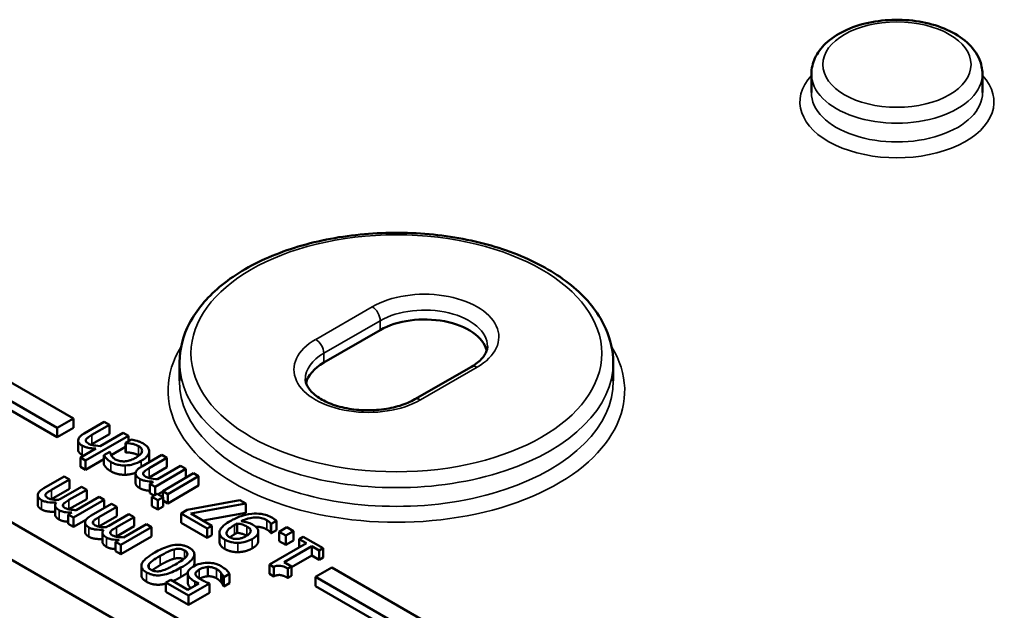
# Model space of a CAD drawing. Units: millimetres. Extents: x 8 to 216, y 3 to 213.
# Drawn here: x 90 to 99, y 33 to 38 of the extents above; entities that cross this region are included whole.
import ezdxf

# ---------------------------------------------------------------- set-up
doc = ezdxf.new("R2010")
doc.units = ezdxf.units.MM
doc.header["$LTSCALE"] = 0.5
doc.layers.add('Sichtbar (ISO)', color=7, linetype='Continuous', lineweight=50)
doc.layers.add('Sichtbar schmal (ISO)', color=7, linetype='Continuous', lineweight=35)

msp = doc.modelspace()

# ---------------------------------------------------------------- linework, layer by layer
at = {"layer": 'Sichtbar (ISO)'}
for p, q in [((97.0132, 37.9116), (97.0125, 37.7477)), ((98.5111, 37.9116), (98.5118, 37.7477)), ((94.8652, 31.1728), (85.9417, 36.3248)), ((90.5497, 34.8892), (88.2162, 36.2364)), ((88.0748, 36.1547), (90.4083, 34.8075)), ((85.7814, 36.0908), (94.5824, 31.0095)), ((90.4083, 34.7259), (88.0748, 36.0731)), ((93.2372, 35.6646), (92.7422, 35.3788)), ((91.4792, 35.3821), (91.4785, 35.2182)), ((95.2771, 35.3821), (95.2778, 35.2182)), ((94.035, 35.3433), (93.54, 35.0576)), ((90.4083, 34.8075), (90.5497, 34.8892)), ((90.5497, 34.8892), (90.5497, 34.8075)), ((90.8192, 34.8599), (90.6443, 34.7589)), ((90.8646, 34.8337), (90.8192, 34.8599)), ((90.5497, 34.8075), (90.4083, 34.7259)), ((90.4083, 34.8075), (90.4083, 34.7259)), ((90.7109, 34.7449), (90.8646, 34.8337)), ((90.9854, 34.7639), (90.784, 34.6476)), ((90.8646, 34.8337), (90.8646, 34.752)), ((91.0308, 34.7377), (90.9854, 34.7639)), ((90.5904, 34.6972), (90.5904, 34.6156)), ((90.6556, 34.5211), (91.0308, 34.7377)), ((90.8646, 34.752), (90.7109, 34.6633)), ((91.057, 34.7051), (91.0061, 34.6757)), ((91.0061, 34.6757), (91.0087, 34.6742)), ((91.0061, 34.6757), (91.0061, 34.594)), ((91.0087, 34.6742), (91.0087, 34.5925)), ((91.0308, 34.7377), (91.0308, 34.69)), ((90.7459, 34.6256), (90.6102, 34.5473)), ((90.8681, 34.596), (90.8172, 34.5666)), ((90.8707, 34.5945), (90.8681, 34.596)), ((91.0061, 34.6418), (90.8796, 34.5687)), ((91.0087, 34.5925), (91.0061, 34.594)), ((91.214, 34.6013), (91.214, 34.5196)), ((90.6102, 34.5473), (90.6556, 34.5211)), ((90.6102, 34.5473), (90.6102, 34.4656)), ((90.8172, 34.5327), (90.6556, 34.4394)), ((90.6556, 34.5211), (90.6556, 34.4394)), ((90.8172, 34.5666), (90.8172, 34.4849)), ((91.3225, 34.5693), (91.1476, 34.4683)), ((91.2142, 34.4543), (91.3679, 34.5431)), ((91.3679, 34.5431), (91.3225, 34.5693)), ((91.3679, 34.5431), (91.3679, 34.4614)), ((90.6556, 34.4394), (90.6102, 34.4656)), ((91.3679, 34.4614), (91.2142, 34.3727)), ((91.2646, 34.2915), (91.5341, 34.4471)), ((91.4887, 34.4733), (91.2873, 34.357)), ((91.6008, 34.4086), (91.3313, 34.253)), ((91.5341, 34.4471), (91.4887, 34.4733)), ((91.5341, 34.4471), (91.5341, 34.3701)), ((91.6462, 34.3824), (91.6008, 34.4086)), ((90.4684, 34.3795), (90.2908, 34.277)), ((90.3578, 34.2632), (90.5138, 34.3533)), ((90.5138, 34.3533), (90.4684, 34.3795)), ((90.5138, 34.3533), (90.5138, 34.2716)), ((91.0937, 34.4066), (91.0937, 34.325)), ((91.2492, 34.335), (91.2192, 34.3177)), ((91.3767, 34.2268), (91.6462, 34.3824)), ((91.6462, 34.3824), (91.6462, 34.3008)), ((90.5138, 34.2716), (90.3578, 34.1816)), ((90.6212, 34.2913), (90.4436, 34.1888)), ((90.5106, 34.175), (90.6666, 34.2651)), ((90.6666, 34.2651), (90.6212, 34.2913)), ((90.6666, 34.2651), (90.6666, 34.1834)), ((91.2192, 34.3177), (91.2646, 34.2915)), ((91.2192, 34.3177), (91.2192, 34.236)), ((91.2646, 34.2915), (91.2646, 34.2182)), ((91.3313, 34.2483), (91.2905, 34.2248)), ((91.3313, 34.253), (91.3767, 34.2268)), ((91.3313, 34.253), (91.3313, 34.2012)), ((91.6462, 34.3008), (91.3767, 34.1451)), ((90.2367, 34.2154), (90.2367, 34.1338)), ((90.3062, 34.2247), (90.3062, 34.2074)), ((90.6666, 34.1834), (90.5106, 34.0933)), ((90.5499, 34.0212), (90.8194, 34.1768)), ((90.774, 34.203), (90.5726, 34.0867)), ((90.8194, 34.1768), (90.774, 34.203)), ((90.8194, 34.1768), (90.8194, 34.1032)), ((91.2573, 34.214), (91.2192, 34.236)), ((91.2832, 34.229), (91.2361, 34.2017)), ((91.2361, 34.2017), (91.2876, 34.172)), ((91.2361, 34.2017), (91.2361, 34.1201)), ((91.3347, 34.1992), (91.2832, 34.229)), ((91.2876, 34.172), (91.3347, 34.1992)), ((91.2876, 34.172), (91.2876, 34.0903)), ((91.3347, 34.1992), (91.3347, 34.1176)), ((91.3767, 34.1451), (91.3347, 34.1693)), ((91.3767, 34.2268), (91.3767, 34.1451)), ((92.0075, 34.1738), (91.5467, 34.0873)), ((92.0587, 34.1443), (92.0075, 34.1738)), ((90.3893, 34.1279), (90.3893, 34.0463)), ((90.4591, 34.1365), (90.4591, 34.1192)), ((90.5342, 34.0646), (90.5045, 34.0474)), ((90.8832, 34.14), (90.7056, 34.0375)), ((90.7726, 34.0237), (90.9286, 34.1138)), ((90.9286, 34.1138), (90.8832, 34.14)), ((90.9286, 34.1138), (90.9286, 34.0321)), ((91.2876, 34.0903), (91.2361, 34.1201)), ((91.3347, 34.1176), (91.2876, 34.0903)), ((91.5467, 34.0873), (91.4928, 34.0562)), ((91.5775, 34.056), (92.0587, 34.1443)), ((92.0587, 34.1443), (92.0587, 34.0626)), ((90.5045, 34.0474), (90.5045, 33.9658)), ((90.5045, 34.0474), (90.5499, 34.0212)), ((90.5499, 34.0212), (90.5499, 33.9395)), ((90.6637, 34.0052), (90.5499, 33.9395)), ((90.721, 33.9852), (90.721, 33.9679)), ((90.9286, 34.0321), (90.7726, 33.9421)), ((91.036, 34.0518), (90.8584, 33.9493)), ((90.9254, 33.9355), (91.0814, 34.0256)), ((91.0814, 34.0256), (91.036, 34.0518)), ((91.0814, 34.0256), (91.0814, 33.9439)), ((91.4928, 34.0562), (91.7207, 33.9246)), ((91.4928, 34.0562), (91.4928, 33.9745)), ((91.7629, 33.949), (91.5775, 34.056)), ((92.0587, 34.0626), (91.6848, 33.9941)), ((92.2817, 33.9644), (92.328, 33.9912)), ((92.328, 33.9912), (92.328, 33.9095)), ((90.5499, 33.9395), (90.5045, 33.9658)), ((90.6515, 33.9759), (90.6515, 33.8943)), ((90.8739, 33.897), (90.8739, 33.8797)), ((91.0814, 33.9439), (90.9254, 33.8538)), ((90.9647, 33.7817), (91.2342, 33.9373)), ((91.1888, 33.9635), (90.9874, 33.8472)), ((91.2342, 33.9373), (91.1888, 33.9635)), ((91.2342, 33.9373), (91.2342, 33.8557)), ((91.7207, 33.8429), (91.4928, 33.9745)), ((91.7207, 33.9246), (91.7629, 33.949)), ((91.7207, 33.9246), (91.7207, 33.8429)), ((91.7629, 33.949), (91.7629, 33.8673)), ((91.9845, 33.9686), (91.9845, 33.887)), ((92.1684, 33.8974), (92.1684, 33.8158)), ((92.2793, 33.9658), (92.2793, 33.8841)), ((92.2793, 33.9658), (92.2817, 33.9644)), ((92.2817, 33.9644), (92.2817, 33.8828)), ((92.328, 33.9095), (92.2817, 33.8828)), ((92.4197, 33.9359), (92.351, 33.8962)), ((92.351, 33.8962), (92.351, 33.8145)), ((92.351, 33.8962), (92.4086, 33.8629)), ((92.4086, 33.8629), (92.4773, 33.9026)), ((92.4773, 33.9026), (92.4197, 33.9359)), ((92.4773, 33.9026), (92.4773, 33.8209)), ((90.8041, 33.8885), (90.8041, 33.8068)), ((90.949, 33.8251), (90.9193, 33.8079)), ((90.9193, 33.8079), (90.9193, 33.7263)), ((90.9193, 33.8079), (90.9647, 33.7817)), ((91.2342, 33.8557), (90.9647, 33.7001)), ((91.7629, 33.8673), (91.7207, 33.8429)), ((91.829, 33.8886), (91.829, 33.8069)), ((91.8913, 33.8866), (91.8913, 33.8793)), ((92.2817, 33.8828), (92.2793, 33.8841)), ((92.4086, 33.7813), (92.351, 33.8145)), ((92.4086, 33.8629), (92.4086, 33.7813)), ((92.4773, 33.8209), (92.4086, 33.7813)), ((92.5629, 33.8532), (92.5262, 33.832)), ((92.5262, 33.832), (92.5262, 33.7584)), ((92.5262, 33.832), (92.5899, 33.7952)), ((92.7381, 33.752), (92.5629, 33.8532)), ((90.9647, 33.7001), (90.9193, 33.7263)), ((90.9647, 33.7817), (90.9647, 33.7001)), ((92.5899, 33.7952), (92.2662, 33.6083)), ((92.3955, 33.6295), (92.6362, 33.7685)), ((92.6362, 33.7685), (92.7014, 33.7308)), ((92.6362, 33.7685), (92.6362, 33.6868)), ((92.7014, 33.7308), (92.7381, 33.752)), ((92.7014, 33.7308), (92.7014, 33.6492)), ((92.7381, 33.752), (92.7381, 33.6703)), ((91.6088, 33.6987), (91.6088, 33.617)), ((92.6362, 33.6868), (92.4607, 33.5855)), ((92.7014, 33.6492), (92.6362, 33.6868)), ((92.7381, 33.6703), (92.7014, 33.6492)), ((91.1446, 33.5969), (91.1446, 33.5152)), ((91.7279, 33.5878), (91.7279, 33.5061)), ((92.2662, 33.6083), (92.2662, 33.5267)), ((92.2662, 33.6083), (92.3035, 33.5868)), ((92.3035, 33.5868), (92.3035, 33.5051)), ((92.4607, 33.5918), (92.3955, 33.6295)), ((92.4278, 33.5728), (92.4607, 33.5918)), ((92.4278, 33.5728), (92.4278, 33.4912)), ((92.4607, 33.5918), (92.4607, 33.5102)), ((92.8124, 33.5828), (92.671, 33.5011)), ((95.1459, 32.2356), (92.8124, 33.5828)), ((91.4016, 33.4747), (91.3594, 33.4503)), ((91.5524, 33.3876), (91.4016, 33.4747)), ((91.5514, 33.5319), (91.5514, 33.4502)), ((91.8438, 33.534), (91.8438, 33.4523)), ((91.8633, 33.5005), (91.8668, 33.4985)), ((91.8633, 33.5005), (91.8633, 33.4189)), ((91.8668, 33.4985), (91.9177, 33.5279)), ((91.8668, 33.4985), (91.8668, 33.4169)), ((91.9177, 33.5279), (91.9177, 33.4463)), ((92.3035, 33.5051), (92.2662, 33.5267)), ((92.4607, 33.5102), (92.4278, 33.4912)), ((92.671, 33.5011), (95.0045, 32.1539)), ((92.671, 33.5011), (92.671, 33.4195)), ((91.3594, 33.4503), (91.5565, 33.3365)), ((91.3594, 33.4503), (91.3594, 33.3686)), ((91.6482, 33.4429), (91.5524, 33.3876)), ((91.5565, 33.3365), (91.7416, 33.4434)), ((91.7416, 33.4434), (91.7416, 33.3617)), ((91.8668, 33.4169), (91.8633, 33.4189)), ((91.9177, 33.4463), (91.8668, 33.4169)), ((94.9338, 32.1131), (92.671, 33.4195)), ((91.5565, 33.2549), (91.3594, 33.3686)), ((91.7416, 33.3617), (91.5565, 33.2549)), ((91.5565, 33.3365), (91.5565, 33.2549))]:
    msp.add_line(p, q, dxfattribs=at)
for centre, major_axis, start_param, end_param in [((93.6256, 35.4403), (0.5493, 0), 0.141382, 2.356194), ((93.1306, 35.1545), (-0.5493, 0), 5.497787, 6.141803)]:
    msp.add_ellipse(centre, major_axis=major_axis, ratio=0.57735, start_param=start_param, end_param=end_param, dxfattribs=at)
for points, degree, knots in [([(97.0132, 37.9116), (97.0134, 37.9585), (97.0244, 38.0052), (97.0658, 38.0952), (97.0977, 38.1379), (97.1823, 38.2191), (97.2374, 38.256), (97.3642, 38.3178), (97.4365, 38.3422), (97.5889, 38.3752), (97.6688, 38.3839), (97.8285, 38.3857), (97.9084, 38.3787), (98.0613, 38.3495), (98.1344, 38.3272), (98.2671, 38.2679), (98.3268, 38.2307), (98.4234, 38.1434), (98.4614, 38.0934), (98.5017, 37.9976), (98.5109, 37.9547), (98.5111, 37.9116)], 3, [0.787866, 0.787866, 0.787866, 0.787866, 1.044889, 1.044889, 1.326997, 1.326997, 1.654276, 1.654276, 1.997205, 1.997205, 2.337381, 2.337381, 2.675539, 2.675539, 3.015319, 3.015319, 3.358261, 3.358261, 3.688437, 3.688437, 3.924523, 3.924523, 3.924523, 3.924523]), ([(91.4792, 35.3821), (91.4797, 35.4993), (91.5102, 35.6161), (91.6274, 35.8406), (91.7168, 35.9474), (91.9487, 36.1429), (92.0941, 36.2302), (92.4235, 36.373), (92.6077, 36.4282), (92.9951, 36.5012), (93.198, 36.519), (93.6028, 36.5162), (93.8046, 36.4956), (94.1879, 36.4176), (94.3693, 36.3602), (94.6942, 36.2127), (94.8374, 36.1226), (95.0688, 35.9167), (95.1575, 35.801), (95.2545, 35.5818), (95.2766, 35.482), (95.2771, 35.3821)], 3, [0.787866, 0.787866, 0.787866, 0.787866, 1.078178, 1.078178, 1.385785, 1.385785, 1.712118, 1.712118, 2.040953, 2.040953, 2.368323, 2.368323, 2.695062, 2.695062, 3.022525, 3.022525, 3.351426, 3.351426, 3.677012, 3.677012, 3.924523, 3.924523, 3.924523, 3.924523]), ([(94.1753, 35.5215), (94.1752, 35.5109), (94.1738, 35.5004), (94.1676, 35.4783), (94.1629, 35.4668), (94.1493, 35.4427), (94.1404, 35.4302), (94.1181, 35.405), (94.1046, 35.3922), (94.0731, 35.3671), (94.055, 35.3549), (94.035, 35.3433)], 3, [3.9294591, 3.9294591, 3.9294591, 3.9294591, 4.0860451, 4.0860451, 4.2426311, 4.2426311, 4.399217, 4.399217, 4.555803, 4.555803, 4.712389, 4.712389, 4.712389, 4.712389]), ([(93.54, 35.0576), (93.5029, 35.0361), (93.4587, 35.017), (93.3599, 34.9861), (93.3051, 34.9746), (93.1906, 34.9612), (93.1309, 34.9594), (93.0133, 34.9661), (92.9555, 34.9747), (92.8488, 35.0006), (92.7999, 35.018), (92.7162, 35.0584), (92.6812, 35.0813), (92.6274, 35.1283), (92.6087, 35.1523), (92.5857, 35.1964), (92.5811, 35.2162), (92.581, 35.2357)], 3, [4.712389, 4.712389, 4.712389, 4.712389, 5.002267, 5.002267, 5.297437, 5.297437, 5.596773, 5.596773, 5.896749, 5.896749, 6.193622, 6.193622, 6.484857, 6.484857, 6.776732, 6.776732, 7.066115, 7.066115, 7.066115, 7.066115]), ([(90.6443, 34.7589), (90.6342, 34.753), (90.6246, 34.7467), (90.6094, 34.7341), (90.6032, 34.7279), (90.5946, 34.7155), (90.5904, 34.7072), (90.5904, 34.6893), (90.5931, 34.6817), (90.6048, 34.6656), (90.6148, 34.6579), (90.6265, 34.6511)], 3, [-0.1355944, -0.1355944, -0.1355944, -0.1355944, -0.1011823, -0.1011823, -0.0713754, -0.0713754, -0.0453018, -0.0453018, -0.024877, -0.024877, 0, 0, 0, 0]), ([(90.6815, 34.6691), (90.6746, 34.6731), (90.6678, 34.6778), (90.6612, 34.685), (90.6583, 34.6887), (90.6567, 34.6974), (90.6575, 34.7013), (90.6594, 34.7051)], 3, [-0.05052274, -0.05052274, -0.05052274, -0.05052274, -0.02280219, -0.02280219, -0.01031359, -0.01031359, 0, 0, 0, 0]), ([(90.6594, 34.7051), (90.6636, 34.7134), (90.6738, 34.7209), (90.6882, 34.7312), (90.6994, 34.7383), (90.7109, 34.7449)], 3, [-0.03448131, -0.03448131, -0.03448131, -0.03448131, -0.02439459, -0.02439459, 0, 0, 0, 0]), ([(90.784, 34.6476), (90.7566, 34.6489), (90.7307, 34.6523), (90.7004, 34.6603), (90.6902, 34.6641), (90.6815, 34.6691)], 3, [-0.04999975, -0.04999975, -0.04999975, -0.04999975, -0.01832354, -0.01832354, 0, 0, 0, 0]), ([(91.0087, 34.6742), (91.0386, 34.6735), (91.0614, 34.6687), (91.0899, 34.662), (91.1055, 34.6559), (91.119, 34.6481)], 3, [-0.0462171, -0.0462171, -0.0462171, -0.0462171, -0.02876682, -0.02876682, 0, 0, 0, 0]), ([(91.1065, 34.693), (91.0964, 34.6965), (91.0855, 34.6989), (91.0739, 34.7015), (91.0649, 34.7035), (91.057, 34.7051)], 3, [-0.01868895, -0.01868895, -0.01868895, -0.01868895, -0.01248801, -0.01248801, 0, 0, 0, 0]), ([(91.1578, 34.6715), (91.1439, 34.6795), (91.1358, 34.6827), (91.1244, 34.6872), (91.1152, 34.6903), (91.1065, 34.693)], 3, [-0.02069175, -0.02069175, -0.02069175, -0.02069175, -0.01485132, -0.01485132, 0, 0, 0, 0]), ([(91.2139, 34.599), (91.2142, 34.6055), (91.2133, 34.612), (91.2079, 34.6269), (91.2032, 34.6334), (91.19, 34.65), (91.1752, 34.6614), (91.1578, 34.6715)], 3, [-0.05532061, -0.05532061, -0.05532061, -0.05532061, -0.04748959, -0.04748959, -0.03703124, -0.03703124, 0, 0, 0, 0]), ([(90.6265, 34.6511), (90.6338, 34.6469), (90.6417, 34.6433), (90.6625, 34.6357), (90.673, 34.6335), (90.6995, 34.6283), (90.723, 34.6263), (90.7459, 34.6256)], 3, [-0.04761442, -0.04761442, -0.04761442, -0.04761442, -0.04203776, -0.04203776, -0.03427414, -0.03427414, 0, 0, 0, 0]), ([(90.8815, 34.5651), (90.8764, 34.5743), (90.8746, 34.5798), (90.8727, 34.5859), (90.8714, 34.5904), (90.8707, 34.5945)], 3, [-0.0160723, -0.0160723, -0.0160723, -0.0160723, -0.01061237, -0.01061237, 0, 0, 0, 0]), ([(91.119, 34.6481), (91.1248, 34.6448), (91.13, 34.6412), (91.1387, 34.6337), (91.1422, 34.6298), (91.1492, 34.619), (91.151, 34.612), (91.15, 34.5979), (91.1474, 34.5891), (91.1292, 34.5662), (91.1134, 34.5548), (91.0963, 34.5449)], 3, [-0.1325459, -0.1325459, -0.1325459, -0.1325459, -0.1130861, -0.1130861, -0.0949935, -0.0949935, -0.0652993, -0.0652993, -0.0362548, -0.0362548, 0, 0, 0, 0]), ([(91.1432, 34.5179), (91.1565, 34.5255), (91.169, 34.5338), (91.1855, 34.5477), (91.195, 34.5564), (91.2095, 34.5777), (91.2136, 34.5882), (91.2139, 34.599)], 3, [-0.1156793, -0.1156793, -0.1156793, -0.1156793, -0.0594657, -0.0594657, -0.0280827, -0.0280827, 0, 0, 0, 0]), ([(90.8172, 34.5666), (90.8253, 34.5522), (90.8364, 34.5404), (90.8492, 34.5266), (90.8614, 34.5172), (90.876, 34.5088)], 3, [-0.04065601, -0.04065601, -0.04065601, -0.04065601, -0.03090738, -0.03090738, 0, 0, 0, 0]), ([(90.876, 34.5088), (90.8864, 34.5028), (90.8977, 34.4974), (90.9221, 34.4884), (90.9349, 34.4848), (90.9661, 34.4786), (90.9845, 34.477), (91.0035, 34.4775)], 3, [-0.07127306, -0.07127306, -0.07127306, -0.07127306, -0.049449, -0.049449, -0.02845746, -0.02845746, 0, 0, 0, 0]), ([(90.9164, 34.5311), (90.9052, 34.5376), (90.8984, 34.5445), (90.8902, 34.553), (90.8852, 34.559), (90.8815, 34.5651)], 3, [-0.02535594, -0.02535594, -0.02535594, -0.02535594, -0.01671187, -0.01671187, 0, 0, 0, 0]), ([(91.0963, 34.5449), (91.0859, 34.5389), (91.0746, 34.5332), (91.0519, 34.5242), (91.0406, 34.5205), (91.0122, 34.5143), (90.9979, 34.5134), (90.974, 34.5135), (90.9621, 34.5148), (90.9377, 34.5207), (90.9264, 34.5254), (90.9164, 34.5311)], 3, [-0.08417498, -0.08417498, -0.08417498, -0.08417498, -0.06962099, -0.06962099, -0.05700382, -0.05700382, -0.03956633, -0.03956633, -0.02106136, -0.02106136, 0, 0, 0, 0]), ([(91.0035, 34.4775), (91.0315, 34.4782), (91.0559, 34.4834), (91.0988, 34.495), (91.1226, 34.506), (91.1432, 34.5179)], 3, [-0.07083724, -0.07083724, -0.07083724, -0.07083724, -0.04368806, -0.04368806, 0, 0, 0, 0]), ([(91.0943, 34.4132), (91.0833, 34.4092), (91.037, 34.3967), (91.0035, 34.3959)], 2, [0.689818, 0.689818, 0.689818, 1, 2, 2, 2]), ([(91.1476, 34.4683), (91.1375, 34.4625), (91.1279, 34.4561), (91.1127, 34.4436), (91.1065, 34.4373), (91.0979, 34.4249), (91.0937, 34.4166), (91.0937, 34.3987), (91.0964, 34.3911), (91.1081, 34.3751), (91.1181, 34.3673), (91.1298, 34.3606)], 3, [-0.1355944, -0.1355944, -0.1355944, -0.1355944, -0.1011823, -0.1011823, -0.0713754, -0.0713754, -0.0453018, -0.0453018, -0.024877, -0.024877, 0, 0, 0, 0]), ([(91.1848, 34.3785), (91.1779, 34.3825), (91.1711, 34.3872), (91.1645, 34.3944), (91.1616, 34.3981), (91.16, 34.4068), (91.1608, 34.4107), (91.1627, 34.4145)], 3, [-0.05052274, -0.05052274, -0.05052274, -0.05052274, -0.02280219, -0.02280219, -0.01031359, -0.01031359, 0, 0, 0, 0]), ([(91.1627, 34.4145), (91.1669, 34.4228), (91.1771, 34.4303), (91.1915, 34.4406), (91.2027, 34.4477), (91.2142, 34.4543)], 3, [-0.03448131, -0.03448131, -0.03448131, -0.03448131, -0.02439459, -0.02439459, 0, 0, 0, 0]), ([(91.1298, 34.3606), (91.1371, 34.3564), (91.145, 34.3527), (91.1658, 34.3451), (91.1763, 34.343), (91.2028, 34.3377), (91.2263, 34.3357), (91.2492, 34.335)], 3, [-0.04761442, -0.04761442, -0.04761442, -0.04761442, -0.04203776, -0.04203776, -0.03427414, -0.03427414, 0, 0, 0, 0]), ([(91.2873, 34.357), (91.2599, 34.3583), (91.234, 34.3617), (91.2037, 34.3697), (91.1935, 34.3735), (91.1848, 34.3785)], 3, [-0.04999975, -0.04999975, -0.04999975, -0.04999975, -0.01832354, -0.01832354, 0, 0, 0, 0]), ([(90.2908, 34.277), (90.2645, 34.2618), (90.2532, 34.2506), (90.2415, 34.2351), (90.2378, 34.2275), (90.237, 34.2197)], 3, [-0.04406059, -0.04406059, -0.04406059, -0.04406059, -0.02035867, -0.02035867, 0, 0, 0, 0]), ([(90.3062, 34.2247), (90.3102, 34.2322), (90.3205, 34.2395), (90.3351, 34.2496), (90.3463, 34.2566), (90.3578, 34.2632)], 3, [-0.03404595, -0.03404595, -0.03404595, -0.03404595, -0.02424647, -0.02424647, 0, 0, 0, 0]), ([(91.2192, 34.2551), (91.1985, 34.2569), (91.1519, 34.2661), (91.1298, 34.2789)], 2, [0.407508, 0.407508, 0.407508, 1, 2, 2, 2]), ([(90.237, 34.2197), (90.2364, 34.2154), (90.2366, 34.2112), (90.2395, 34.2014), (90.2425, 34.1973), (90.2504, 34.1872), (90.2596, 34.1801), (90.2704, 34.1738)], 3, [-0.0332647, -0.0332647, -0.0332647, -0.0332647, -0.02888, -0.02888, -0.02299422, -0.02299422, 0, 0, 0, 0]), ([(90.2704, 34.1738), (90.2779, 34.1695), (90.2861, 34.1658), (90.3078, 34.1588), (90.3189, 34.157), (90.3483, 34.1528), (90.3749, 34.1524), (90.3994, 34.1531)], 3, [-0.05158185, -0.05158185, -0.05158185, -0.05158185, -0.04535032, -0.04535032, -0.03682285, -0.03682285, 0, 0, 0, 0]), ([(90.3252, 34.1919), (90.318, 34.1961), (90.3117, 34.2006), (90.3063, 34.2071), (90.3041, 34.2103), (90.3033, 34.218), (90.3043, 34.2214), (90.3062, 34.2247)], 3, [-0.04737315, -0.04737315, -0.04737315, -0.04737315, -0.01997193, -0.01997193, -0.00908288, -0.00908288, 0, 0, 0, 0]), ([(90.4215, 34.175), (90.4078, 34.1751), (90.3937, 34.1758), (90.3709, 34.1783), (90.3587, 34.1801), (90.339, 34.1855), (90.3315, 34.1883), (90.3252, 34.1919)], 3, [-0.06062489, -0.06062489, -0.06062489, -0.06062489, -0.03267109, -0.03267109, -0.01342933, -0.01342933, 0, 0, 0, 0]), ([(90.3994, 34.1531), (90.3962, 34.149), (90.3936, 34.1447), (90.3902, 34.1362), (90.3893, 34.1321), (90.3893, 34.1249), (90.3898, 34.1175), (90.4027, 34.0995), (90.412, 34.0921), (90.4233, 34.0856)], 3, [-0.1248826, -0.1248826, -0.1248826, -0.1248826, -0.0860085, -0.0860085, -0.0506098, -0.0506098, -0.023973, -0.023973, 0, 0, 0, 0]), ([(90.4436, 34.1888), (90.4363, 34.1845), (90.4334, 34.1827), (90.4277, 34.179), (90.4244, 34.1769), (90.4215, 34.175)], 3, [-0.01283784, -0.01283784, -0.01283784, -0.01283784, -0.00668291, -0.00668291, 0, 0, 0, 0]), ([(90.4591, 34.1365), (90.463, 34.144), (90.4734, 34.1513), (90.4879, 34.1614), (90.4992, 34.1684), (90.5106, 34.175)], 3, [-0.03404595, -0.03404595, -0.03404595, -0.03404595, -0.02424647, -0.02424647, 0, 0, 0, 0]), ([(90.2704, 34.0921), (90.253, 34.1022), (90.2367, 34.1231), (90.2367, 34.1338)], 2, [0, 0, 0, 1, 1.835616, 1.835616, 1.835616]), ([(90.3893, 34.0712), (90.352, 34.0707), (90.2931, 34.079), (90.2704, 34.0921)], 2, [0.117512, 0.117512, 0.117512, 1, 2, 2, 2]), ([(90.4233, 34.0856), (90.43, 34.0816), (90.4375, 34.0782), (90.4572, 34.0714), (90.467, 34.0697), (90.4916, 34.0657), (90.5133, 34.0646), (90.5342, 34.0646)], 3, [-0.04311969, -0.04311969, -0.04311969, -0.04311969, -0.03819744, -0.03819744, -0.03136698, -0.03136698, 0, 0, 0, 0]), ([(90.478, 34.1037), (90.4709, 34.1078), (90.4645, 34.1123), (90.4591, 34.1189), (90.4569, 34.1221), (90.4561, 34.1298), (90.4571, 34.1332), (90.4591, 34.1365)], 3, [-0.04737315, -0.04737315, -0.04737315, -0.04737315, -0.01997193, -0.01997193, -0.00908288, -0.00908288, 0, 0, 0, 0]), ([(90.5726, 34.0867), (90.5596, 34.087), (90.5467, 34.0877), (90.5143, 34.0913), (90.5033, 34.0941), (90.4919, 34.0972), (90.4844, 34.1), (90.478, 34.1037)], 3, [-0.02233549, -0.02233549, -0.02233549, -0.02233549, -0.01886278, -0.01886278, -0.0135244, -0.0135244, 0, 0, 0, 0]), ([(90.4233, 34.0039), (90.3994, 34.0177), (90.3893, 34.0403), (90.3893, 34.0463)], 2, [0, 0, 0, 1, 1.333333, 1.333333, 1.333333]), ([(90.5045, 33.9838), (90.4867, 33.9849), (90.4442, 33.9918), (90.4233, 34.0039)], 2, [0.44072, 0.44072, 0.44072, 1, 2, 2, 2]), ([(90.6518, 33.9802), (90.6512, 33.9759), (90.6515, 33.9717), (90.6543, 33.9619), (90.6573, 33.9578), (90.6652, 33.9477), (90.6744, 33.9406), (90.6852, 33.9343)], 3, [-0.0332647, -0.0332647, -0.0332647, -0.0332647, -0.02888, -0.02888, -0.02299422, -0.02299422, 0, 0, 0, 0]), ([(90.7056, 34.0375), (90.6793, 34.0223), (90.668, 34.0111), (90.6563, 33.9956), (90.6526, 33.988), (90.6518, 33.9802)], 3, [-0.04406059, -0.04406059, -0.04406059, -0.04406059, -0.02035867, -0.02035867, 0, 0, 0, 0]), ([(90.74, 33.9525), (90.7329, 33.9566), (90.7265, 33.9611), (90.7211, 33.9676), (90.7189, 33.9708), (90.7181, 33.9785), (90.7191, 33.9819), (90.721, 33.9852)], 3, [-0.04737315, -0.04737315, -0.04737315, -0.04737315, -0.01997193, -0.01997193, -0.00908288, -0.00908288, 0, 0, 0, 0]), ([(90.721, 33.9852), (90.725, 33.9927), (90.7354, 34.0001), (90.7499, 34.0101), (90.7611, 34.0171), (90.7726, 34.0237)], 3, [-0.03404595, -0.03404595, -0.03404595, -0.03404595, -0.02424647, -0.02424647, 0, 0, 0, 0]), ([(91.923, 33.9903), (91.9047, 33.9797), (91.8866, 33.968), (91.8641, 33.9498), (91.8514, 33.9387), (91.8344, 33.9138), (91.8296, 33.9025), (91.829, 33.891)], 3, [-0.1504169, -0.1504169, -0.1504169, -0.1504169, -0.0697665, -0.0697665, -0.0299491, -0.0299491, 0, 0, 0, 0]), ([(92.1134, 34.0545), (92.072, 34.0509), (92.0371, 34.04), (91.9829, 34.0213), (91.9515, 34.0068), (91.923, 33.9903)], 3, [-0.09466809, -0.09466809, -0.09466809, -0.09466809, -0.0604504, -0.0604504, 0, 0, 0, 0]), ([(92.0194, 33.9885), (92.0425, 34.0002), (92.069, 34.0107), (92.1199, 34.0214), (92.1372, 34.0222), (92.1649, 34.0222), (92.1807, 34.0203), (92.214, 34.0122), (92.2301, 34.0053), (92.2441, 33.9972)], 3, [-0.09392443, -0.09392443, -0.09392443, -0.09392443, -0.07141273, -0.07141273, -0.05433522, -0.05433522, -0.02980092, -0.02980092, 0, 0, 0, 0]), ([(92.1192, 33.9597), (92.1012, 33.9701), (92.0852, 33.9754), (92.0578, 33.9832), (92.0384, 33.9864), (92.0194, 33.9885)], 3, [-0.04582827, -0.04582827, -0.04582827, -0.04582827, -0.02898343, -0.02898343, 0, 0, 0, 0]), ([(92.2922, 34.0175), (92.2773, 34.0261), (92.2608, 34.0341), (92.227, 34.046), (92.2108, 34.05), (92.1666, 34.0564), (92.1401, 34.0568), (92.1134, 34.0545)], 3, [-0.09990825, -0.09990825, -0.09990825, -0.09990825, -0.06840619, -0.06840619, -0.0404047, -0.0404047, 0, 0, 0, 0]), ([(92.2441, 33.9972), (92.257, 33.9898), (92.2657, 33.9821), (92.2748, 33.9726), (92.2778, 33.969), (92.2793, 33.9658)], 3, [-0.02413778, -0.02413778, -0.02413778, -0.02413778, -0.00855786, -0.00855786, 0, 0, 0, 0]), ([(92.328, 33.9912), (92.3217, 33.9981), (92.3145, 34.0032), (92.3055, 34.0094), (92.299, 34.0136), (92.2922, 34.0175)], 3, [-0.0210485, -0.0210485, -0.0210485, -0.0210485, -0.01446663, -0.01446663, 0, 0, 0, 0]), ([(90.6852, 33.8527), (90.6678, 33.8627), (90.6515, 33.8836), (90.6515, 33.8943)], 2, [0, 0, 0, 1, 1.835616, 1.835616, 1.835616]), ([(90.6852, 33.9343), (90.6927, 33.93), (90.7009, 33.9263), (90.7226, 33.9193), (90.7337, 33.9175), (90.7631, 33.9133), (90.7897, 33.9129), (90.8142, 33.9136)], 3, [-0.05158185, -0.05158185, -0.05158185, -0.05158185, -0.04535032, -0.04535032, -0.03682285, -0.03682285, 0, 0, 0, 0]), ([(90.8363, 33.9355), (90.8226, 33.9356), (90.8085, 33.9363), (90.7857, 33.9388), (90.7735, 33.9406), (90.7539, 33.946), (90.7463, 33.9488), (90.74, 33.9525)], 3, [-0.06062489, -0.06062489, -0.06062489, -0.06062489, -0.03267109, -0.03267109, -0.01342933, -0.01342933, 0, 0, 0, 0]), ([(90.8142, 33.9136), (90.811, 33.9095), (90.8084, 33.9052), (90.805, 33.8967), (90.8041, 33.8926), (90.8041, 33.8854), (90.8046, 33.878), (90.8175, 33.86), (90.8268, 33.8526), (90.8381, 33.8461)], 3, [-0.1248826, -0.1248826, -0.1248826, -0.1248826, -0.0860085, -0.0860085, -0.0506098, -0.0506098, -0.023973, -0.023973, 0, 0, 0, 0]), ([(90.8584, 33.9493), (90.8511, 33.945), (90.8482, 33.9432), (90.8425, 33.9395), (90.8392, 33.9374), (90.8363, 33.9355)], 3, [-0.01283784, -0.01283784, -0.01283784, -0.01283784, -0.00668291, -0.00668291, 0, 0, 0, 0]), ([(90.8928, 33.8642), (90.8857, 33.8683), (90.8793, 33.8728), (90.8739, 33.8794), (90.8717, 33.8826), (90.8709, 33.8903), (90.8719, 33.8937), (90.8739, 33.897)], 3, [-0.04737315, -0.04737315, -0.04737315, -0.04737315, -0.01997193, -0.01997193, -0.00908288, -0.00908288, 0, 0, 0, 0]), ([(90.8739, 33.897), (90.8778, 33.9045), (90.8882, 33.9118), (90.9027, 33.9219), (90.914, 33.9289), (90.9254, 33.9355)], 3, [-0.03404595, -0.03404595, -0.03404595, -0.03404595, -0.02424647, -0.02424647, 0, 0, 0, 0]), ([(91.8913, 33.8866), (91.8915, 33.8917), (91.8932, 33.8967), (91.8989, 33.9072), (91.9033, 33.9127), (91.9141, 33.924), (91.9273, 33.9366), (91.9609, 33.956)], 3, [-0.1826981, -0.1826981, -0.1826981, -0.1826981, -0.1315001, -0.1315001, -0.0713388, -0.0713388, 0, 0, 0, 0]), ([(91.9609, 33.956), (91.9653, 33.9585), (91.9699, 33.9611), (91.9749, 33.9638), (91.9805, 33.9667), (91.9845, 33.9686)], 3, [-0.07755869, -0.07755869, -0.07755869, -0.07755869, -0.00782242, -0.00782242, 0, 0, 0, 0]), ([(91.9845, 33.9686), (92.0004, 33.9668), (92.0157, 33.9634), (92.0423, 33.9552), (92.0564, 33.9499), (92.0686, 33.9429)], 3, [-0.05599213, -0.05599213, -0.05599213, -0.05599213, -0.02583604, -0.02583604, 0, 0, 0, 0]), ([(92.1018, 33.9093), (92.1025, 33.9049), (92.1024, 33.9006), (92.1002, 33.892), (92.0982, 33.8879), (92.0914, 33.8789), (92.0835, 33.8705), (92.0636, 33.8591)], 3, [-0.1078353, -0.1078353, -0.1078353, -0.1078353, -0.0746454, -0.0746454, -0.042186, -0.042186, 0, 0, 0, 0]), ([(92.0686, 33.9429), (92.0803, 33.9362), (92.089, 33.9295), (92.0982, 33.9198), (92.1008, 33.9147), (92.1018, 33.9093)], 3, [-0.0288971, -0.0288971, -0.0288971, -0.0288971, -0.01404767, -0.01404767, 0, 0, 0, 0]), ([(92.1146, 33.832), (92.1263, 33.8388), (92.1372, 33.8463), (92.1519, 33.8598), (92.159, 33.8674), (92.1684, 33.8871), (92.1696, 33.8972), (92.1673, 33.9075)], 3, [-0.0926061, -0.0926061, -0.0926061, -0.0926061, -0.05305785, -0.05305785, -0.02688356, -0.02688356, 0, 0, 0, 0]), ([(92.1673, 33.9075), (92.1634, 33.9234), (92.155, 33.9324), (92.1425, 33.9449), (92.1314, 33.9527), (92.1192, 33.9597)], 3, [-0.037567, -0.037567, -0.037567, -0.037567, -0.02583845, -0.02583845, 0, 0, 0, 0]), ([(90.8041, 33.8317), (90.7669, 33.8312), (90.7079, 33.8395), (90.6852, 33.8527)], 2, [0.117512, 0.117512, 0.117512, 1, 2, 2, 2]), ([(90.8381, 33.7644), (90.8142, 33.7782), (90.8041, 33.8008), (90.8041, 33.8068)], 2, [0, 0, 0, 1, 1.333333, 1.333333, 1.333333]), ([(90.8381, 33.8461), (90.8449, 33.8421), (90.8523, 33.8387), (90.872, 33.8319), (90.8819, 33.8302), (90.9064, 33.8262), (90.9281, 33.8251), (90.949, 33.8251)], 3, [-0.04311969, -0.04311969, -0.04311969, -0.04311969, -0.03819744, -0.03819744, -0.03136698, -0.03136698, 0, 0, 0, 0]), ([(90.9874, 33.8472), (90.9744, 33.8475), (90.9615, 33.8482), (90.9291, 33.8518), (90.9181, 33.8546), (90.9067, 33.8577), (90.8992, 33.8605), (90.8928, 33.8642)], 3, [-0.02233549, -0.02233549, -0.02233549, -0.02233549, -0.01886278, -0.01886278, -0.0135244, -0.0135244, 0, 0, 0, 0]), ([(91.829, 33.891), (91.8287, 33.8852), (91.8295, 33.8794), (91.8332, 33.8677), (91.8362, 33.8621), (91.8483, 33.8453), (91.8611, 33.8352), (91.8765, 33.8263)], 3, [-0.06135401, -0.06135401, -0.06135401, -0.06135401, -0.04727161, -0.04727161, -0.03268544, -0.03268544, 0, 0, 0, 0]), ([(91.8765, 33.7446), (91.8517, 33.7589), (91.829, 33.7906), (91.829, 33.8069)], 2, [0, 0, 0, 1, 1.931034, 1.931034, 1.931034]), ([(91.8765, 33.8263), (91.8849, 33.8214), (91.8942, 33.8171), (91.9166, 33.8091), (91.9285, 33.8061), (91.9547, 33.8007), (91.9724, 33.799), (91.9906, 33.7994)], 3, [-0.05394909, -0.05394909, -0.05394909, -0.05394909, -0.04185403, -0.04185403, -0.02728171, -0.02728171, 0, 0, 0, 0]), ([(91.9161, 33.8488), (91.9114, 33.8515), (91.9072, 33.8544), (91.9008, 33.8601), (91.8974, 33.8635), (91.8915, 33.8735), (91.8907, 33.8802), (91.8913, 33.8866)], 3, [-0.04207985, -0.04207985, -0.04207985, -0.04207985, -0.0275602, -0.0275602, -0.01662743, -0.01662743, 0, 0, 0, 0]), ([(92.0636, 33.8591), (92.0553, 33.8542), (92.0463, 33.8497), (92.0283, 33.8424), (92.0193, 33.8395), (91.9961, 33.8342), (91.9846, 33.8335), (91.9652, 33.8336), (91.9552, 33.8347), (91.9344, 33.8397), (91.9246, 33.8438), (91.9161, 33.8488)], 3, [-0.06725346, -0.06725346, -0.06725346, -0.06725346, -0.05653495, -0.05653495, -0.04728804, -0.04728804, -0.033786, -0.033786, -0.0182029, -0.0182029, 0, 0, 0, 0]), ([(92.068, 33.8616), (92.0527, 33.8703), (92.0069, 33.8845), (91.9845, 33.887)], 2, [0.019847, 0.019847, 0.019847, 1, 2, 2, 2]), ([(91.9906, 33.7994), (92.0154, 33.7998), (92.0374, 33.8036), (92.0774, 33.8136), (92.0972, 33.822), (92.1146, 33.832)], 3, [-0.06550317, -0.06550317, -0.06550317, -0.06550317, -0.03687214, -0.03687214, 0, 0, 0, 0]), ([(92.1684, 33.8158), (92.1684, 33.8013), (92.1463, 33.7687), (92.1146, 33.7503)], 2, [0.25641, 0.25641, 0.25641, 1, 2, 2, 2]), ([(90.9193, 33.7443), (90.9015, 33.7454), (90.859, 33.7523), (90.8381, 33.7644)], 2, [0.44072, 0.44072, 0.44072, 1, 2, 2, 2]), ([(91.5635, 33.756), (91.5543, 33.7613), (91.5443, 33.7661), (91.5235, 33.7738), (91.5129, 33.7767), (91.4855, 33.7817), (91.469, 33.7827), (91.4328, 33.7808), (91.4116, 33.7773), (91.3443, 33.7579), (91.3008, 33.7368), (91.2616, 33.7141)], 3, [-0.2278834, -0.2278834, -0.2278834, -0.2278834, -0.1972819, -0.1972819, -0.1692686, -0.1692686, -0.1293337, -0.1293337, -0.0831819, -0.0831819, 0, 0, 0, 0]), ([(91.3105, 33.6859), (91.3314, 33.698), (91.3547, 33.7106), (91.3883, 33.7263), (91.4097, 33.7359), (91.4328, 33.7417)], 3, [-0.1199635, -0.1199635, -0.1199635, -0.1199635, -0.0377244, -0.0377244, 0, 0, 0, 0]), ([(91.4328, 33.7417), (91.4392, 33.7433), (91.4458, 33.7447), (91.4588, 33.7464), (91.4651, 33.7469), (91.482, 33.7468), (91.4904, 33.7454), (91.5069, 33.7413), (91.5158, 33.7375), (91.5236, 33.733)], 3, [-0.04000268, -0.04000268, -0.04000268, -0.04000268, -0.03312195, -0.03312195, -0.02691905, -0.02691905, -0.01651296, -0.01651296, 0, 0, 0, 0]), ([(91.4916, 33.5817), (91.5161, 33.5959), (91.5405, 33.6116), (91.5762, 33.6406), (91.5906, 33.6547), (91.6063, 33.6805), (91.6089, 33.6903), (91.6087, 33.7087), (91.6054, 33.7179), (91.5908, 33.7378), (91.5782, 33.7475), (91.5635, 33.756)], 3, [-0.1484725, -0.1484725, -0.1484725, -0.1484725, -0.1093704, -0.1093704, -0.0790716, -0.0790716, -0.0560826, -0.0560826, -0.0312154, -0.0312154, 0, 0, 0, 0]), ([(91.5236, 33.733), (91.5282, 33.7303), (91.5325, 33.7274), (91.5395, 33.7214), (91.5422, 33.7184), (91.5458, 33.7127), (91.5485, 33.7076), (91.5474, 33.6931), (91.5439, 33.6861), (91.5387, 33.6795)], 3, [-0.08901325, -0.08901325, -0.08901325, -0.08901325, -0.06202169, -0.06202169, -0.03777794, -0.03777794, -0.01871846, -0.01871846, 0, 0, 0, 0]), ([(91.2616, 33.7141), (91.2371, 33.7), (91.2129, 33.6844), (91.1772, 33.6553), (91.1629, 33.6411), (91.1468, 33.6146), (91.1445, 33.6048), (91.1447, 33.5869), (91.148, 33.5778), (91.1625, 33.558), (91.1749, 33.5484), (91.1894, 33.54)], 3, [-0.1392036, -0.1392036, -0.1392036, -0.1392036, -0.1044259, -0.1044259, -0.0773086, -0.0773086, -0.0556799, -0.0556799, -0.0308627, -0.0308627, 0, 0, 0, 0]), ([(91.2139, 33.615), (91.2224, 33.6264), (91.2358, 33.6375), (91.2578, 33.6533), (91.2758, 33.6659), (91.3105, 33.6859)], 3, [-0.1892774, -0.1892774, -0.1892774, -0.1892774, -0.0736052, -0.0736052, 0, 0, 0, 0]), ([(91.5146, 33.656), (91.4988, 33.6632), (91.459, 33.6668), (91.4328, 33.6601)], 2, [0.223439, 0.223439, 0.223439, 1, 2, 2, 2]), ([(91.5387, 33.6795), (91.5299, 33.6681), (91.5174, 33.6574), (91.4845, 33.6345), (91.4637, 33.6221), (91.4427, 33.6099)], 3, [-0.07731145, -0.07731145, -0.07731145, -0.07731145, -0.04469647, -0.04469647, 0, 0, 0, 0]), ([(91.1894, 33.54), (91.1987, 33.5347), (91.2088, 33.5298), (91.23, 33.522), (91.2407, 33.519), (91.2682, 33.514), (91.2847, 33.5131), (91.3208, 33.515), (91.3418, 33.5185), (91.409, 33.5379), (91.4524, 33.5591), (91.4916, 33.5817)], 3, [-0.2293866, -0.2293866, -0.2293866, -0.2293866, -0.1980955, -0.1980955, -0.1695126, -0.1695126, -0.1292638, -0.1292638, -0.0831023, -0.0831023, 0, 0, 0, 0]), ([(91.2293, 33.5631), (91.2249, 33.5656), (91.2208, 33.5684), (91.2141, 33.574), (91.2114, 33.5769), (91.2076, 33.5827), (91.205, 33.5876), (91.2057, 33.6016), (91.209, 33.6085), (91.2139, 33.615)], 3, [-0.07663091, -0.07663091, -0.07663091, -0.07663091, -0.05537597, -0.05537597, -0.03621005, -0.03621005, -0.01835266, -0.01835266, 0, 0, 0, 0]), ([(91.3207, 33.554), (91.3142, 33.5524), (91.3075, 33.551), (91.2944, 33.5494), (91.2881, 33.5489), (91.2709, 33.549), (91.2626, 33.5505), (91.2462, 33.5546), (91.2372, 33.5585), (91.2293, 33.5631)], 3, [-0.03947393, -0.03947393, -0.03947393, -0.03947393, -0.03282218, -0.03282218, -0.0268344, -0.0268344, -0.01667727, -0.01667727, 0, 0, 0, 0]), ([(91.3105, 33.6043), (91.2735, 33.5829), (91.2439, 33.5617), (91.2392, 33.558)], 2, [0, 0, 0, 1, 1.220055, 1.220055, 1.220055]), ([(91.4427, 33.6099), (91.4071, 33.5894), (91.3841, 33.5784), (91.3592, 33.5666), (91.3401, 33.5588), (91.3207, 33.554)], 3, [-0.0485355, -0.0485355, -0.0485355, -0.0485355, -0.03167215, -0.03167215, 0, 0, 0, 0]), ([(91.6025, 33.593), (91.5911, 33.5864), (91.5801, 33.579), (91.5652, 33.5655), (91.5595, 33.5588), (91.5513, 33.5408), (91.5503, 33.5312), (91.5527, 33.5215)], 3, [-0.08003636, -0.08003636, -0.08003636, -0.08003636, -0.04830663, -0.04830663, -0.02546218, -0.02546218, 0, 0, 0, 0]), ([(91.6088, 33.617), (91.6088, 33.6074), (91.6036, 33.5952), (91.6024, 33.5929)], 2, [0.7640449, 0.7640449, 0.7640449, 1, 1.051519, 1.051519, 1.051519]), ([(91.7207, 33.6246), (91.6955, 33.624), (91.6745, 33.62), (91.6376, 33.6103), (91.6189, 33.6025), (91.6025, 33.593)], 3, [-0.06077732, -0.06077732, -0.06077732, -0.06077732, -0.03493204, -0.03493204, 0, 0, 0, 0]), ([(91.6197, 33.5229), (91.6191, 33.5264), (91.6192, 33.5299), (91.6214, 33.5382), (91.6237, 33.5418), (91.6305, 33.5512), (91.6401, 33.5582), (91.6511, 33.5646)], 3, [-0.03453636, -0.03453636, -0.03453636, -0.03453636, -0.02973395, -0.02973395, -0.02327875, -0.02327875, 0, 0, 0, 0]), ([(91.6511, 33.5646), (91.6685, 33.5746), (91.6821, 33.5792), (91.702, 33.5849), (91.7146, 33.5871), (91.7279, 33.5878)], 3, [-0.03328564, -0.03328564, -0.03328564, -0.03328564, -0.02005677, -0.02005677, 0, 0, 0, 0]), ([(91.8441, 33.594), (91.834, 33.5998), (91.8229, 33.6051), (91.8029, 33.6126), (91.791, 33.6164), (91.7574, 33.6232), (91.7393, 33.625), (91.7207, 33.6246)], 3, [-0.09190408, -0.09190408, -0.09190408, -0.09190408, -0.053353, -0.053353, -0.02795948, -0.02795948, 0, 0, 0, 0]), ([(91.7279, 33.5878), (91.7349, 33.588), (91.7418, 33.5879), (91.758, 33.5862), (91.7648, 33.5846), (91.7807, 33.5805), (91.7919, 33.5761), (91.8016, 33.5704)], 3, [-0.02994877, -0.02994877, -0.02994877, -0.02994877, -0.02602718, -0.02602718, -0.02065089, -0.02065089, 0, 0, 0, 0]), ([(91.8016, 33.5704), (91.816, 33.5621), (91.8228, 33.5559), (91.8321, 33.5473), (91.8383, 33.5405), (91.8438, 33.534)], 3, [-0.02643798, -0.02643798, -0.02643798, -0.02643798, -0.01893535, -0.01893535, 0, 0, 0, 0]), ([(91.9177, 33.5279), (91.9103, 33.5405), (91.8992, 33.5521), (91.8762, 33.5733), (91.8612, 33.5841), (91.8441, 33.594)], 3, [-0.06490163, -0.06490163, -0.06490163, -0.06490163, -0.03626453, -0.03626453, 0, 0, 0, 0]), ([(92.3035, 33.5868), (92.3087, 33.5894), (92.3144, 33.5918), (92.3255, 33.5955), (92.331, 33.5969), (92.3429, 33.5989), (92.3493, 33.5993), (92.3594, 33.5987), (92.3671, 33.5981), (92.3954, 33.59), (92.4125, 33.5817), (92.4278, 33.5728)], 3, [-0.167573, -0.167573, -0.167573, -0.167573, -0.1271206, -0.1271206, -0.0922049, -0.0922049, -0.0543633, -0.0543633, -0.0325562, -0.0325562, 0, 0, 0, 0]), ([(91.5527, 33.5215), (91.554, 33.5158), (91.5562, 33.5102), (91.5638, 33.4974), (91.5689, 33.4924), (91.5826, 33.4796), (91.5984, 33.4693), (91.6135, 33.4605)], 3, [-0.04399659, -0.04399659, -0.04399659, -0.04399659, -0.0389661, -0.0389661, -0.03210727, -0.03210727, 0, 0, 0, 0]), ([(91.6135, 33.4605), (91.6207, 33.4564), (91.6275, 33.4529), (91.6354, 33.4487), (91.6417, 33.4457), (91.6482, 33.4429)], 3, [-0.01614313, -0.01614313, -0.01614313, -0.01614313, -0.01220029, -0.01220029, 0, 0, 0, 0]), ([(91.6619, 33.4794), (91.6472, 33.4878), (91.6342, 33.4974), (91.6228, 33.5118), (91.6202, 33.5172), (91.6197, 33.5229)], 3, [-0.04103239, -0.04103239, -0.04103239, -0.04103239, -0.01473132, -0.01473132, 0, 0, 0, 0]), ([(91.7279, 33.5061), (91.7081, 33.5051), (91.6716, 33.4944), (91.6536, 33.4844)], 2, [0, 0, 0, 1, 1.934046, 1.934046, 1.934046]), ([(91.7416, 33.4434), (91.7268, 33.4489), (91.7089, 33.4564), (91.6893, 33.4647), (91.6751, 33.4717), (91.6619, 33.4794)], 3, [-0.03656516, -0.03656516, -0.03656516, -0.03656516, -0.02805751, -0.02805751, 0, 0, 0, 0]), ([(91.8438, 33.534), (91.8508, 33.5251), (91.8547, 33.5188), (91.8595, 33.5102), (91.8622, 33.5049), (91.8633, 33.5005)], 3, [-0.01994597, -0.01994597, -0.01994597, -0.01994597, -0.01136434, -0.01136434, 0, 0, 0, 0]), ([(91.3594, 33.442), (91.3396, 33.4366), (91.2482, 33.4244), (91.1894, 33.4584)], 2, [0.749425, 0.749425, 0.749425, 1, 2, 2, 2]), ([(91.5782, 33.4025), (91.5745, 33.4055), (91.5568, 33.4221), (91.5527, 33.4399)], 2, [0.784596, 0.784596, 0.784596, 1, 2, 2, 2])]:
    msp.add_open_spline(points, degree=degree, knots=knots, dxfattribs=at)
for points in [[(90.6265, 34.5695), (90.5904, 34.5903), (90.5904, 34.6156)], [(90.7109, 34.6633), (90.7076, 34.6613), (90.7044, 34.6594)], [(91.119, 34.5665), (91.0969, 34.5792), (91.0384, 34.5918), (91.0087, 34.5925)], [(90.6382, 34.5634), (90.6321, 34.5662), (90.6265, 34.5695)], [(91.1238, 34.5636), (91.1215, 34.565), (91.119, 34.5665)], [(91.2139, 34.5174), (91.2138, 34.5115), (91.2121, 34.5055)], [(91.214, 34.5196), (91.214, 34.5185), (91.2139, 34.5174)], [(90.876, 34.4271), (90.8539, 34.4399), (90.825, 34.471), (90.8172, 34.4849)], [(91.0035, 34.3959), (90.9697, 34.3949), (90.9033, 34.4113), (90.876, 34.4271)], [(91.1298, 34.2789), (91.0937, 34.2998), (91.0937, 34.325)], [(91.2142, 34.3727), (91.2109, 34.3707), (91.2077, 34.3688)], [(90.3578, 34.1816), (90.3572, 34.1812), (90.3567, 34.1809)], [(90.5106, 34.0933), (90.5101, 34.093), (90.5096, 34.0928)], [(90.7726, 33.9421), (90.772, 33.9418), (90.7715, 33.9414)], [(92.2441, 33.9156), (92.2001, 33.941), (92.1466, 33.9405)], [(92.2793, 33.8841), (92.2767, 33.8897), (92.2572, 33.908), (92.2441, 33.9156)], [(90.9254, 33.8538), (90.9249, 33.8536), (90.9244, 33.8533)], [(91.9609, 33.8744), (91.9353, 33.8596), (91.9197, 33.8468)], [(91.9845, 33.887), (91.9807, 33.8851), (91.9682, 33.8786), (91.9609, 33.8744)], [(91.9906, 33.7177), (91.9597, 33.7171), (91.8986, 33.7319), (91.8765, 33.7446)], [(92.1146, 33.7503), (92.0869, 33.7344), (92.0229, 33.7182), (91.9906, 33.7177)], [(91.4328, 33.6601), (91.408, 33.6538), (91.3475, 33.6256), (91.3105, 33.6043)], [(91.1894, 33.4584), (91.1446, 33.4843), (91.1446, 33.5152)], [(91.4916, 33.5001), (91.4542, 33.4785), (91.4205, 33.4638)], [(91.5522, 33.5396), (91.5273, 33.5207), (91.4916, 33.5001)], [(91.8016, 33.4888), (91.787, 33.4972), (91.7492, 33.5069), (91.7279, 33.5061)], [(91.8438, 33.4523), (91.8345, 33.4634), (91.8164, 33.4802), (91.8016, 33.4888)], [(92.4278, 33.4912), (92.3908, 33.5125), (92.3349, 33.5206), (92.3035, 33.5051)], [(91.5527, 33.4399), (91.5514, 33.4451), (91.5514, 33.4502)], [(91.8633, 33.4189), (91.8618, 33.4244), (91.8517, 33.4424), (91.8438, 33.4523)]]:
    msp.add_open_spline(points, degree=2, dxfattribs=at)
at = {"layer": 'Sichtbar schmal (ISO)'}
for p, q in [((93.1662, 35.8688), (92.6713, 35.583)), ((92.742, 35.4609), (93.2369, 35.7466)), ((93.2369, 35.7466), (93.2372, 35.6646)), ((92.742, 35.4609), (92.7422, 35.3788)), ((93.59, 35.0526), (94.085, 35.3384)), ((90.6594, 34.7051), (90.6594, 34.688)), ((90.7109, 34.7449), (90.7109, 34.6633)), ((90.6265, 34.6511), (90.6265, 34.5695)), ((91.119, 34.6481), (91.119, 34.5665)), ((91.2139, 34.599), (91.2139, 34.5174)), ((90.876, 34.5088), (90.876, 34.4271)), ((91.1432, 34.5179), (91.1432, 34.4657)), ((91.0035, 34.4775), (91.0035, 34.3959)), ((91.1627, 34.4145), (91.1627, 34.3974)), ((91.2142, 34.4543), (91.2142, 34.3727)), ((91.1298, 34.3606), (91.1298, 34.2789)), ((90.3578, 34.2632), (90.3578, 34.1816)), ((90.2704, 34.1738), (90.2704, 34.0921)), ((90.5106, 34.175), (90.5106, 34.0933)), ((90.4233, 34.0856), (90.4233, 34.0039)), ((90.7726, 34.0237), (90.7726, 33.9421)), ((92.2441, 33.9972), (92.2441, 33.9156)), ((90.6852, 33.9343), (90.6852, 33.8527)), ((90.9254, 33.9355), (90.9254, 33.8538)), ((91.9609, 33.956), (91.9609, 33.8744)), ((92.0686, 33.9429), (92.0686, 33.862)), ((92.1018, 33.9093), (92.1018, 33.8984)), ((90.8381, 33.8461), (90.8381, 33.7644)), ((91.8765, 33.8263), (91.8765, 33.7446)), ((92.1146, 33.832), (92.1146, 33.7503)), ((91.4328, 33.7417), (91.4328, 33.6601)), ((91.5236, 33.733), (91.5236, 33.6635)), ((91.9906, 33.7994), (91.9906, 33.7177)), ((91.3105, 33.6859), (91.3105, 33.6043)), ((91.2139, 33.615), (91.2139, 33.5745)), ((91.4916, 33.5817), (91.4916, 33.5001)), ((91.6511, 33.5646), (91.6511, 33.486)), ((91.8016, 33.5704), (91.8016, 33.4888)), ((91.1894, 33.54), (91.1894, 33.4584)), ((91.5527, 33.5215), (91.5527, 33.4399)), ((91.6135, 33.4605), (91.6135, 33.4229))]:
    msp.add_line(p, q, dxfattribs=at)
for centre, major_axis in [((97.7622, 37.9919), (-0.649, 0)), ((93.3781, 35.4607), (-1.799, 0))]:
    msp.add_ellipse(centre, major_axis=major_axis, ratio=0.57735, dxfattribs=at)
for centre, major_axis, start_param, end_param in [((97.7622, 37.6653), (-0.8497, 0), 5.791529, 9.916434), ((97.7622, 37.9105), (-0.749, 0), 6.280717, 9.427246), ((97.7622, 37.7466), (0.7497, 0), 3.139124, 6.285654), ((93.6256, 35.6036), (0.6497, 0), 5.497787, 8.63938), ((93.1662, 35.7872), (0.05, -0.0866), 0.788889, 2.356194), ((93.6256, 35.5222), (0.5497, 0), 6.280717, 8.63938), ((93.1306, 35.3178), (-0.6497, 0), 5.497787, 8.63938), ((92.6713, 35.5014), (-0.05, 0.0866), 3.930481, 5.497787), ((93.3781, 35.1341), (-1.9997, 0), 5.942495, 9.765468), ((93.1306, 35.2365), (-0.5497, 0), 5.497787, 6.285654), ((93.3781, 35.3794), (-1.899, 0), 6.280717, 9.427246), ((94.085, 35.2567), (-0.05, 0.0866), 5.497787, 6.283185), ((93.3781, 35.2155), (1.8997, 0), 3.139124, 6.285654), ((93.59, 34.971), (-0.05, 0.0866), 5.497787, 6.283185)]:
    msp.add_ellipse(centre, major_axis=major_axis, ratio=0.57735, start_param=start_param, end_param=end_param, dxfattribs=at)

doc.saveas('drawing.dxf')
